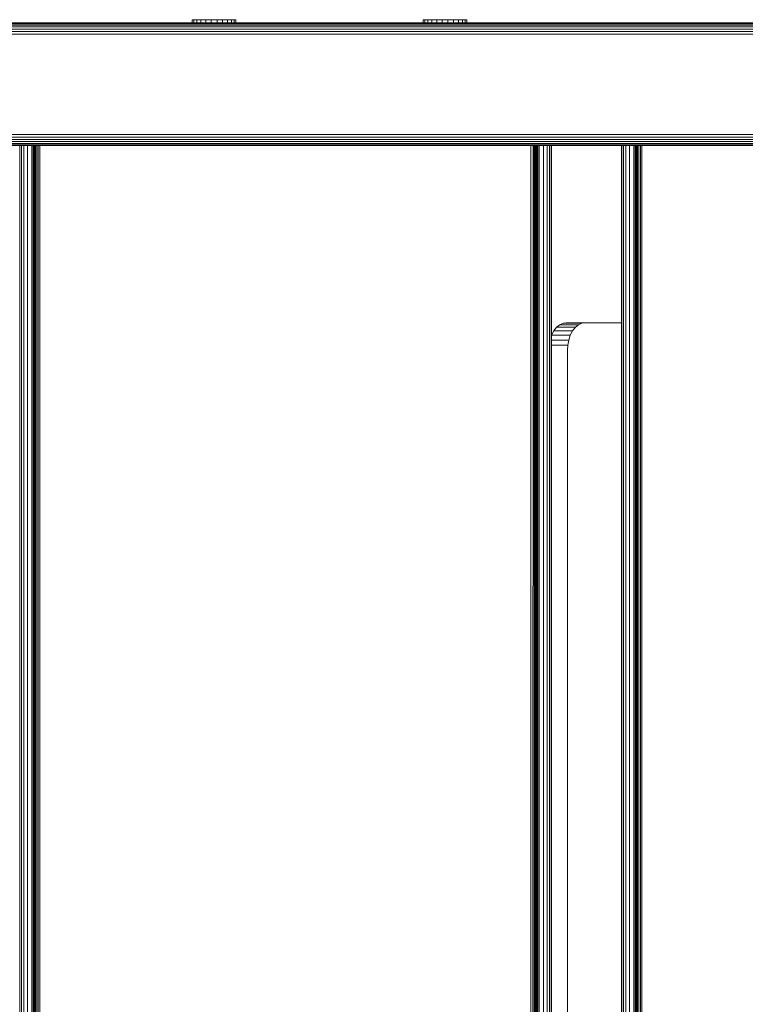
# Model space of a CAD drawing. Units: millimetres. Extents: x 543 to 578302, y -1972 to 596964.
# Drawn here: x 2594 to 2860, y 4037 to 4398 of the extents above; entities that cross this region are included whole.
import ezdxf

# ---------------------------------------------------------------- set-up
doc = ezdxf.new("R2010")
doc.units = ezdxf.units.MM
doc.layers.add('Контур', color=7, linetype='Continuous', lineweight=15)

msp = doc.modelspace()

# ---------------------------------------------------------------- linework, layer by layer
at = {"layer": 'Контур'}
for p, q in [((2405.944, 4395.792), (3732.651, 4395.793)), ((2407.116, 4396.41), (3732.651, 4396.441)), ((2407.914, 4396.877), (3732.651, 4396.905)), ((2408.262, 4397.163), (3732.651, 4397.174)), ((2408.376, 4397.256), (3582.651, 4397.257)), ((2657.223, 4398.464), (2657.204, 4398.464)), ((2657.204, 4398.464), (2657.204, 4397.257)), ((2657.783, 4398.464), (2657.223, 4398.464)), ((2657.223, 4398.464), (2657.223, 4397.257)), ((2658.846, 4398.464), (2657.783, 4398.464)), ((2657.783, 4398.464), (2657.783, 4397.257)), ((2660.34, 4398.464), (2658.846, 4398.464)), ((2658.846, 4398.464), (2658.846, 4397.257)), ((2662.164, 4398.464), (2660.34, 4398.464)), ((2660.34, 4398.464), (2660.34, 4397.257)), ((2664.192, 4398.464), (2662.164, 4398.464)), ((2662.164, 4398.464), (2662.164, 4397.257)), ((2666.287, 4398.464), (2664.192, 4398.464)), ((2664.192, 4398.464), (2664.192, 4398.4)), ((2664.192, 4397.257), (2664.192, 4398.4)), ((2666.287, 4398.464), (2668.306, 4398.464)), ((2666.287, 4398.464), (2666.287, 4397.257)), ((2670.112, 4398.464), (2668.306, 4398.464)), ((2668.306, 4398.464), (2668.306, 4397.257)), ((2671.58, 4398.464), (2670.112, 4398.464)), ((2670.112, 4398.464), (2670.112, 4397.257)), ((2672.612, 4398.464), (2671.58, 4398.464)), ((2671.58, 4398.464), (2671.58, 4397.257)), ((2673.136, 4398.464), (2672.612, 4398.464)), ((2672.612, 4398.464), (2672.612, 4397.257)), ((2673.136, 4398.464), (2673.136, 4397.257)), ((2741.882, 4398.464), (2741.863, 4398.464)), ((2741.863, 4398.464), (2741.863, 4397.257)), ((2742.442, 4398.464), (2741.882, 4398.464)), ((2741.882, 4398.464), (2741.882, 4397.257)), ((2743.505, 4398.464), (2742.442, 4398.464)), ((2742.442, 4398.464), (2742.442, 4397.257)), ((2744.999, 4398.464), (2743.505, 4398.464)), ((2743.505, 4398.464), (2743.505, 4397.257)), ((2746.823, 4398.464), (2744.999, 4398.464)), ((2744.999, 4398.464), (2744.999, 4397.257)), ((2748.851, 4398.464), (2746.823, 4398.464)), ((2746.823, 4398.464), (2746.823, 4397.257)), ((2750.946, 4398.464), (2748.851, 4398.464)), ((2748.851, 4398.464), (2748.851, 4398.4)), ((2748.851, 4397.257), (2748.851, 4398.4)), ((2750.946, 4398.464), (2752.965, 4398.464)), ((2750.946, 4398.464), (2750.946, 4397.257)), ((2754.771, 4398.464), (2752.965, 4398.464)), ((2752.965, 4398.464), (2752.965, 4397.257)), ((2756.239, 4398.464), (2754.771, 4398.464)), ((2754.771, 4398.464), (2754.771, 4397.257)), ((2757.271, 4398.464), (2756.239, 4398.464)), ((2756.239, 4398.464), (2756.239, 4397.257)), ((2757.795, 4398.464), (2757.271, 4398.464)), ((2757.271, 4398.464), (2757.271, 4397.257)), ((2757.795, 4398.464), (2757.795, 4397.257)), ((3732.651, 4393.17), (2323.922, 4393.222)), ((2324.141, 4394.17), (3732.651, 4394.102)), ((2404.054, 4395.039), (3732.651, 4394.996)), ((2323.913, 4356.346), (3732.651, 4356.348)), ((3732.651, 4355.417), (2324.118, 4355.416)), ((3732.651, 4354.522), (2324.474, 4354.52)), ((3732.651, 4353.722), (2324.971, 4353.721)), ((3732.651, 4353.073), (2325.584, 4353.071)), ((3732.651, 4352.609), (2326.27, 4352.607)), ((3732.651, 4352.341), (2326.983, 4352.34)), ((2373.302, 4352.256), (3732.651, 4352.258)), ((2373.525, 4352.256), (3732.651, 4352.258)), ((2373.593, 4352.256), (3732.651, 4352.257)), ((2374.456, 4352.256), (3732.651, 4352.257)), ((3732.651, 4352.257), (2374.456, 4352.256)), ((3732.651, 4352.257), (2374.456, 4352.256)), ((2374.456, 4352.256), (3732.651, 4352.257)), ((2374.456, 4352.256), (3732.651, 4352.257)), ((2374.456, 4352.256), (3732.651, 4352.257)), ((2374.456, 4352.256), (3732.651, 4352.257)), ((3732.651, 4352.257), (2374.456, 4352.256)), ((3732.651, 4352.257), (2374.456, 4352.256)), ((2594.045, 3722.256), (2594.045, 4352.256)), ((2594.58, 3722.256), (2594.58, 4352.256)), ((2595.508, 3722.256), (2595.508, 4352.256)), ((2596.807, 3722.256), (2596.807, 4352.256)), ((2598.406, 3722.256), (2598.406, 4352.256)), ((2598.878, 3722.256), (2598.878, 4352.256)), ((2598.928, 3722.256), (2598.928, 4352.256)), ((2599.088, 3722.256), (2599.089, 4352.256)), ((2599.367, 3722.256), (2599.367, 4352.256)), ((2599.756, 3722.256), (2599.757, 4352.256)), ((2600.236, 3722.256), (2600.236, 4352.256)), ((2600.773, 3722.256), (2600.774, 4352.256)), ((2601.332, 3722.256), (2601.332, 4352.256)), ((2651.589, 4352.256), (2651.59, 4352.256)), ((2651.59, 4352.256), (2814.561, 4352.256)), ((2781.422, 3722.257), (2781.292, 4352.256)), ((2781.984, 3722.257), (2782.141, 4352.256)), ((2782.519, 3722.257), (2782.508, 4352.256)), ((2782.997, 3722.257), (2782.848, 4352.256)), ((2783.001, 3722.257), (2783.13, 4352.256)), ((2783.389, 3722.257), (2783.375, 4352.256)), ((2783.666, 3722.257), (2783.59, 4352.256)), ((2783.846, 4352.256), (2783.828, 3722.257)), ((2783.878, 4352.256), (2783.878, 3722.257)), ((2784.35, 3722.257), (2784.35, 4352.256)), ((2785.949, 3722.257), (2785.949, 4352.256)), ((2787.248, 3722.257), (2787.248, 4352.256)), ((2788.176, 3722.257), (2788.176, 4352.256)), ((2788.711, 3722.257), (2788.711, 4352.256)), ((2788.878, 4352.256), (2788.878, 3722.257)), ((2814.561, 4352.256), (2814.561, 3722.257)), ((2814.728, 3722.257), (2814.728, 4352.256)), ((2815.263, 3722.257), (2815.263, 4352.256)), ((2816.191, 3722.257), (2816.191, 4352.256)), ((2817.49, 3722.257), (2817.49, 4352.256)), ((2819.089, 3722.257), (2819.089, 4352.256)), ((2819.561, 3722.257), (2819.561, 4352.256)), ((2819.611, 3722.257), (2819.611, 4352.256)), ((2819.772, 3722.257), (2819.772, 4352.256)), ((2820.05, 3722.257), (2820.05, 4352.256)), ((2820.44, 3722.257), (2820.44, 4352.256)), ((2820.919, 3722.257), (2820.92, 4352.256)), ((2821.457, 3722.257), (2821.457, 4352.256)), ((2822.015, 3722.257), (2822.015, 4352.256)), ((2789.73, 4284.327), (2788.895, 4282.728)), ((2790.758, 4285.626), (2789.73, 4284.327)), ((2789.73, 4284.327), (2796.625, 4284.327)), ((2791.909, 4286.554), (2790.758, 4285.626)), ((2790.758, 4285.626), (2797.652, 4285.626)), ((2793.106, 4287.089), (2791.909, 4286.554)), ((2791.909, 4286.554), (2798.804, 4286.554)), ((2794.275, 4287.256), (2793.106, 4287.089)), ((2793.106, 4287.089), (2800, 4287.089)), ((2794.275, 4287.256), (2814.561, 4287.256)), ((2796.625, 4284.327), (2795.79, 4282.728)), ((2797.652, 4285.626), (2796.625, 4284.327)), ((2798.804, 4286.554), (2797.652, 4285.626)), ((2800, 4287.089), (2798.804, 4286.554)), ((2801.17, 4287.256), (2800, 4287.089)), ((2801.17, 4287.256), (2814.561, 4287.256)), ((2788.895, 4282.728), (2788.878, 4282.676)), ((2788.878, 4280.937), (2795.193, 4280.937)), ((2788.895, 4282.728), (2795.79, 4282.728)), ((2795.193, 4280.937), (2794.849, 4279.076)), ((2795.79, 4282.728), (2795.193, 4280.937)), ((2788.878, 4279.076), (2794.849, 4279.076)), ((2794.742, 4277.256), (2794.849, 4279.076)), ((2794.742, 3797.256), (2794.742, 4277.256))]:
    msp.add_line(p, q, dxfattribs=at)

doc.saveas('drawing.dxf')
